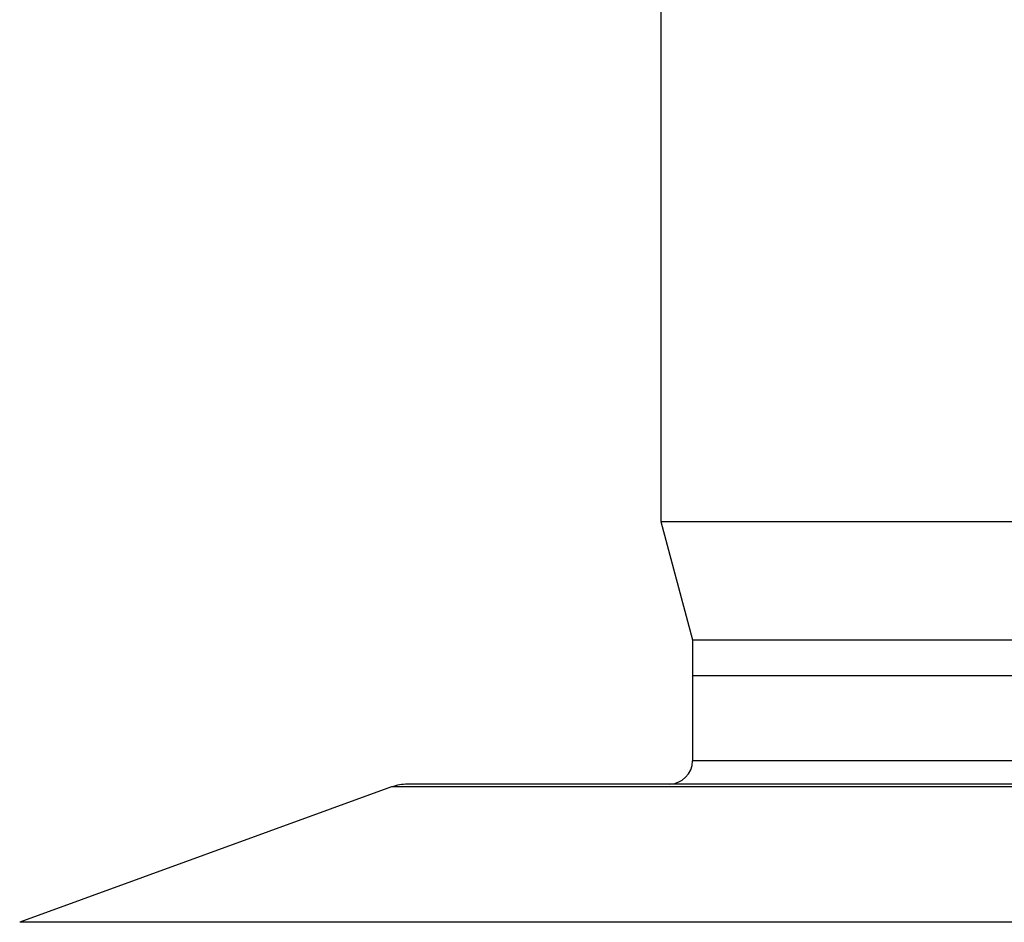
# Model space of a CAD drawing. Units: millimetres. Extents: x -155 to 346, y -354 to 344.
# Drawn here: x -99 to -57, y 259 to 298 of the extents above; entities that cross this region are included whole.
import ezdxf

# ---------------------------------------------------------------- set-up
doc = ezdxf.new("R2010")
doc.units = ezdxf.units.MM
doc.header["$LTSCALE"] = 16.335
doc.layers.add('AXES', color=7, linetype='CONTINUOUS')

msp = doc.modelspace()

# ---------------------------------------------------------------- linework, layer by layer
at = {"layer": 'AXES', "color": 7, "linetype": 'Continuous'}
for p, q in [((-71.353, 301.687), (-71.353, 276.305)), ((-71.353, 276.305), (-70.003, 271.267)), ((-71.353, 276.305), (-18.653, 276.305)), ((-70.003, 271.267), (-70.003, 266.106)), ((-70.003, 271.267), (-20.003, 271.267)), ((-70.003, 269.737), (-20.003, 269.737)), ((-82.835, 264.986), (-98.687, 259.216)), ((-7.856, 265.106), (-82.15, 265.106))]:
    msp.add_line(p, q, dxfattribs=at)
at = {"layer": 'AXES', "color": 9, "linetype": 'Continuous'}
for p, q in [((-20.003, 266.106), (-70.003, 266.106)), ((-7.172, 264.986), (-82.835, 264.986)), ((8.681, 259.216), (-98.687, 259.216))]:
    msp.add_line(p, q, dxfattribs=at)
at = {"layer": 'AXES', "color": 7, "linetype": 'Continuous'}
for centre, radius, start, end in [((-71.003, 266.106), 1, 270, 360), ((-82.15, 263.106), 2, 90, 110)]:
    msp.add_arc(centre, radius, start, end, dxfattribs=at)

doc.saveas('drawing.dxf')
